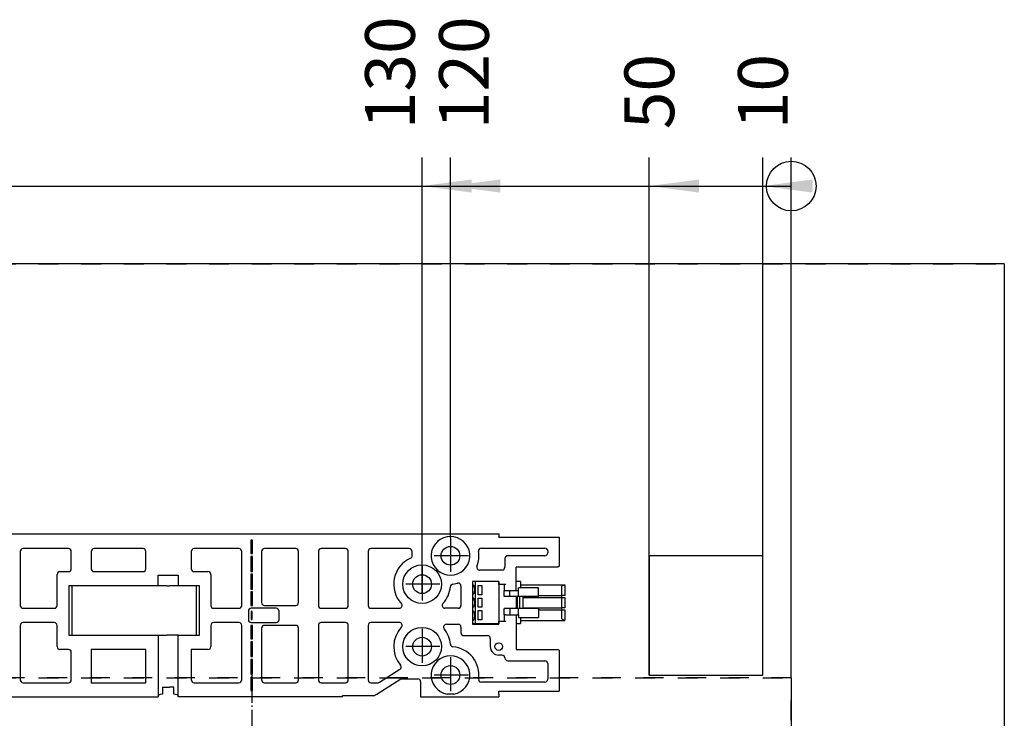
# Model space of a CAD drawing. Units: millimetres. Extents: x -139 to 1040, y -182 to 649.
# Drawn here: x 488 to 558, y 505 to 554 of the extents above; entities that cross this region are included whole.
import ezdxf

# ---------------------------------------------------------------- set-up
doc = ezdxf.new("R2010")
doc.units = ezdxf.units.MM
doc.linetypes.add('DASHED', pattern=[15, 7, -8])
doc.linetypes.add('DOT_CENTER', pattern=[14, 12, -1, 0, -1])
doc.layers.add('1', color=7, linetype='Continuous')
doc.styles.add('CONVERTER_15', font='txt.shx', dxfattribs={"width": 0.9})
doc.dimstyles.new('ME10_DIM_79', dxfattribs={"dimtxt": 17.5, "dimasz": 17.5, "dimexe": 10, "dimexo": 0, "dimgap": 10, "dimtad": 1, "dimdsep": 46, "dimtxsty": 'CONVERTER_15', "dimsah": 1, "dimcen": 0.09, "dimclrd": 3, "dimclre": 3, "dimclrt": 4, "dimadec": 0, "dimazin": 0, "dimtfac": 1, "dimtdec": 4, "dimtix": 1, "dimtmove": 0, "dimatfit": 3, "dimfxl": 0, "dimtolj": 1, "dimtzin": 0, "dimarcsym": 0})
doc.dimstyles.new('ME10_DIM_89', dxfattribs={"dimtxt": 17.5, "dimasz": 17.5, "dimexe": 10, "dimexo": 0, "dimgap": 10, "dimtad": 1, "dimdsep": 46, "dimtxsty": 'CONVERTER_15', "dimblk2": 'ORIGIN', "dimsah": 1, "dimcen": 0.09, "dimclrd": 3, "dimclre": 3, "dimclrt": 4, "dimadec": 0, "dimazin": 0, "dimtfac": 1, "dimtdec": 4, "dimtix": 1, "dimtmove": 0, "dimatfit": 3, "dimfxl": 0, "dimtolj": 1, "dimtzin": 0, "dimarcsym": 0})
doc.dimstyles.new('ME10_DIM_90', dxfattribs={"dimtxt": 17.5, "dimasz": 17.5, "dimexe": 10, "dimexo": 0, "dimgap": 10, "dimtad": 1, "dimdsep": 46, "dimtxsty": 'CONVERTER_15', "dimblk2": 'ORIGIN', "dimsah": 1, "dimcen": 0.09, "dimclrd": 3, "dimclre": 3, "dimclrt": 4, "dimadec": 0, "dimazin": 0, "dimtfac": 1, "dimtdec": 4, "dimtix": 1, "dimtmove": 0, "dimatfit": 3, "dimfxl": 0, "dimtolj": 1, "dimtzin": 0, "dimarcsym": 0})
doc.dimstyles.new('ME10_DIM_91', dxfattribs={"dimtxt": 17.5, "dimasz": 17.5, "dimexe": 10, "dimexo": 0, "dimgap": 10, "dimtad": 1, "dimdsep": 46, "dimtxsty": 'CONVERTER_15', "dimblk2": 'ORIGIN', "dimsah": 1, "dimcen": 0.09, "dimclrd": 3, "dimclre": 3, "dimclrt": 4, "dimadec": 0, "dimazin": 0, "dimtfac": 1, "dimtdec": 4, "dimtix": 1, "dimtmove": 0, "dimatfit": 3, "dimfxl": 0, "dimtolj": 1, "dimtzin": 0, "dimarcsym": 0})
doc.dimstyles.new('ME10_DIM_92', dxfattribs={"dimtxt": 17.5, "dimasz": 17.5, "dimexe": 10, "dimexo": 0, "dimgap": 10, "dimtad": 1, "dimdec": 0, "dimdsep": 46, "dimtxsty": 'CONVERTER_15', "dimblk2": 'ORIGIN', "dimsah": 1, "dimcen": 0.09, "dimclrd": 3, "dimclre": 3, "dimclrt": 4, "dimadec": 0, "dimazin": 0, "dimtfac": 1, "dimtdec": 4, "dimtix": 1, "dimtmove": 0, "dimatfit": 3, "dimfxl": 0, "dimtolj": 1, "dimtzin": 0, "dimarcsym": 0})
doc.dimstyles.new('ME10_DIM_99', dxfattribs={"dimtxt": 17.5, "dimasz": 17.5, "dimexe": 10, "dimexo": 0, "dimgap": 10, "dimtad": 1, "dimdsep": 46, "dimtxsty": 'CONVERTER_15', "dimblk2": 'ORIGIN', "dimsah": 1, "dimcen": 0.09, "dimclrd": 3, "dimclre": 3, "dimclrt": 4, "dimadec": 0, "dimazin": 0, "dimtfac": 1, "dimtdec": 4, "dimtix": 1, "dimtmove": 0, "dimatfit": 3, "dimfxl": 0, "dimtolj": 1, "dimtzin": 0, "dimarcsym": 0})

# ---------------------------------------------------------------- blocks, each defined once
blk = doc.blocks.new('10020-Tuer_1F-20__185', base_point=(978.5, 2185.99))
at = {"color": 1, "linetype": 'Continuous'}
for p, q in [((2788.5, 2685.99), (978.5, 2685.99)), ((2788.5, 2685.99), (2788.5, 2185.99)), ((2703.5, 2583.19), (2663.5, 2583.19)), ((2663.5, 2583.19), (2663.5, 2541.19)), ((2703.5, 2541.19), (2703.5, 2583.19)), ((2663.5, 2541.19), (2703.5, 2541.19))]:
    blk.add_line(p, q, dxfattribs=at)
at = {"color": 3, "linetype": 'DASHED'}
for p, q in [((978.5, 2685.99), (2788.5, 2685.99)), ((2788.5, 2685.99), (2788.5, 2185.99)), ((2663.5, 2583.19), (2663.5, 2541.19)), ((2703.5, 2583.19), (2663.5, 2583.19)), ((2703.5, 2541.19), (2703.5, 2583.19)), ((2663.5, 2541.19), (2703.5, 2541.19)), ((1053.5, 2540.19), (2713.5, 2540.19)), ((2713.5, 2540.19), (1053.5, 2540.19)), ((2713.5, 2390.19), (2713.5, 2540.19)), ((2713.5, 2540.19), (2713.5, 2185.99))]:
    blk.add_line(p, q, dxfattribs=at)
blk = doc.blocks.new('10020-Tuer_1F__186', base_point=(978.5, 2185.99))
blk.add_blockref('10020-Tuer_1F-20__185', (978.5, 2185.99))
blk = doc.blocks.new('70109-EP_2F-91_Tür__187', base_point=(978.5, 2185.99))
blk.add_blockref('10020-Tuer_1F__186', (978.5, 2185.99))
blk = doc.blocks.new('70109-6-0850_Montageplatte_Gussteil_Dummy__194', base_point=(2075.25, 2529.9))
at = {"color": 1, "linetype": 'Continuous'}
for p, q in [((2374.5, 2590.89), (2610.5, 2590.89)), ((2593.5, 2589.99), (2592.3, 2589.89)), ((2594.7, 2589.89), (2593.5, 2589.99)), ((2610.5, 2590.89), (2610.5, 2589.89)), ((2610.5, 2589.8), (2610.5, 2589.89)), ((2610.5, 2589.8), (2631.75, 2589.8)), ((2631.75, 2589.8), (2631.75, 2579.48)), ((2523.25, 2588.7), (2523.25, 2583.95)), ((2523.75, 2588.7), (2523.25, 2588.7)), ((2523.75, 2583.95), (2523.75, 2588.7)), ((2442, 2584.7), (2442, 2565.69)), ((2459, 2585.7), (2443, 2585.7)), ((2460, 2578.6), (2460, 2584.7)), ((2467, 2584.7), (2467, 2578.6)), ((2485.24, 2585.7), (2468, 2585.7)), ((2486.24, 2578.6), (2486.24, 2584.7)), ((2502.22, 2584.7), (2502.22, 2578.6)), ((2519, 2585.7), (2503.22, 2585.7)), ((2520, 2565.69), (2520, 2584.7)), ((2523.25, 2583.95), (2523.75, 2583.95)), ((2523.75, 2582.95), (2523.25, 2582.95)), ((2523.25, 2582.95), (2523.25, 2577.69)), ((2523.75, 2577.69), (2523.75, 2582.95)), ((2527, 2584.7), (2527, 2566.69)), ((2539, 2585.7), (2528, 2585.7)), ((2540, 2566.69), (2540, 2584.7)), ((2547, 2584.7), (2547, 2565.69)), ((2556.5, 2585.7), (2548, 2585.7)), ((2557.5, 2565.69), (2557.5, 2584.7)), ((2564.5, 2584.7), (2564.5, 2565.69)), ((2579, 2585.7), (2565.5, 2585.7)), ((2580, 2583.23), (2580, 2584.7)), ((2604.37, 2585.89), (2626.75, 2585.89)), ((2626.75, 2583.2), (2613.65, 2583.2)), ((2627.75, 2584.89), (2627.75, 2584.2)), ((2612.65, 2582.2), (2612.65, 2579.18)), ((2631.75, 2579.48), (2631.25, 2579.19)), ((2455, 2565.69), (2455, 2576.6)), ((2456, 2577.6), (2459, 2577.6)), ((2468, 2577.6), (2485.24, 2577.6)), ((2490.62, 2572.6), (2490.62, 2576.38)), ((2490.62, 2576.38), (2497.62, 2576.38)), ((2497.62, 2576.38), (2497.62, 2572.6)), ((2503.22, 2577.6), (2508.12, 2577.6)), ((2509.12, 2576.6), (2509.12, 2565.69)), ((2523.25, 2577.69), (2523.75, 2577.69)), ((2523.25, 2576.69), (2523.25, 2571.44)), ((2523.75, 2576.69), (2523.25, 2576.69)), ((2523.75, 2571.44), (2523.75, 2576.69)), ((2611.65, 2578.18), (2603.74, 2578.18)), ((2616.65, 2570.9), (2616.65, 2579.19)), ((2631.25, 2579.19), (2616.65, 2579.19)), ((2459.12, 2572.6), (2459.12, 2555.2)), ((2490.62, 2572.6), (2459.12, 2572.6)), ((2460.27, 2572.46), (2460.16, 2572.3)), ((2460.43, 2572.57), (2460.27, 2572.46)), ((2460.62, 2572.6), (2460.43, 2572.57)), ((2493.62, 2572.6), (2490.62, 2572.6)), ((2493.62, 2572.6), (2494.62, 2572.6)), ((2497.62, 2572.6), (2494.62, 2572.6)), ((2505.12, 2572.6), (2497.62, 2572.6)), ((2503.81, 2572.57), (2503.62, 2572.6)), ((2503.97, 2572.46), (2503.81, 2572.57)), ((2504.08, 2572.3), (2503.97, 2572.46)), ((2505.12, 2555.2), (2505.12, 2572.6)), ((2594.37, 2573.23), (2595.95, 2573.5)), ((2597.2, 2572.53), (2597.2, 2565.69)), ((2601.2, 2574.19), (2601.2, 2559.09)), ((2610.5, 2574.19), (2601.2, 2574.19)), ((2610.5, 2574.1), (2610.5, 2574.19)), ((2610.5, 2573.1), (2610.5, 2574.1)), ((2613, 2573.1), (2612.12, 2573.1)), ((2612.5, 2570.9), (2612.5, 2573.1)), ((2460.16, 2572.3), (2460.12, 2572.1)), ((2460.12, 2572.1), (2460.12, 2555.7)), ((2504.12, 2572.1), (2504.08, 2572.3)), ((2504.12, 2555.7), (2504.12, 2572.1)), ((2523.25, 2571.44), (2523.75, 2571.44)), ((2523.75, 2570.44), (2523.25, 2570.44)), ((2523.25, 2570.44), (2523.25, 2565.69)), ((2523.75, 2565.69), (2523.75, 2570.44)), ((2613, 2570.9), (2612.5, 2570.9)), ((2614.35, 2570.9), (2613, 2570.9)), ((2523.25, 2565.69), (2523.75, 2565.69)), ((2528, 2565.69), (2539, 2565.69)), ((2443, 2564.69), (2454, 2564.69)), ((2510.12, 2564.69), (2519, 2564.69)), ((2522.33, 2563.69), (2522.33, 2560.69)), ((2532.17, 2564.69), (2523.33, 2564.69)), ((2523.67, 2563.62), (2523.33, 2563.62)), ((2523.33, 2563.62), (2523.33, 2560.77)), ((2523.67, 2560.77), (2523.67, 2563.62)), ((2533.17, 2560.69), (2533.17, 2563.69)), ((2548, 2564.69), (2556.5, 2564.69)), ((2565.5, 2564.69), (2575.45, 2564.69)), ((2596.2, 2564.69), (2591.55, 2564.69)), ((2613, 2562.4), (2612.5, 2562.4)), ((2612.5, 2560.2), (2612.5, 2562.4)), ((2613, 2562.4), (2614.35, 2562.4)), ((2616.65, 2562.4), (2616.65, 2550.19)), ((2442, 2558.69), (2442, 2539.5)), ((2454, 2559.69), (2443, 2559.69)), ((2455, 2551.2), (2455, 2558.69)), ((2509.12, 2558.69), (2509.12, 2551.2)), ((2519, 2559.69), (2510.12, 2559.69)), ((2520, 2539.5), (2520, 2558.69)), ((2523.25, 2558.69), (2523.25, 2553.94)), ((2523.75, 2558.69), (2523.25, 2558.69)), ((2523.33, 2560.77), (2523.67, 2560.77)), ((2523.33, 2559.69), (2532.17, 2559.69)), ((2523.75, 2553.94), (2523.75, 2558.69)), ((2539, 2558.69), (2528, 2558.69)), ((2547, 2558.69), (2547, 2539.5)), ((2556.5, 2559.69), (2548, 2559.69)), ((2557.5, 2539.5), (2557.5, 2558.69)), ((2564.5, 2558.69), (2564.5, 2539.5)), ((2575.45, 2559.69), (2565.5, 2559.69)), ((2592.08, 2559.08), (2596.2, 2559.08)), ((2601.2, 2559.09), (2610.5, 2559.09)), ((2610.5, 2559.3), (2610.5, 2560.2)), ((2610.5, 2559.09), (2610.5, 2559.3)), ((2612.12, 2560.2), (2613, 2560.2)), ((2459.12, 2555.2), (2490.62, 2555.2)), ((2460.12, 2555.7), (2460.16, 2555.51)), ((2460.16, 2555.51), (2460.27, 2555.34)), ((2460.27, 2555.34), (2460.43, 2555.23)), ((2460.43, 2555.23), (2460.62, 2555.2)), ((2490.62, 2555.2), (2493.62, 2555.2)), ((2490.62, 2555.2), (2490.62, 2534.5)), ((2494.62, 2555.2), (2493.62, 2555.2)), ((2497.62, 2555.2), (2494.62, 2555.2)), ((2497.62, 2534.5), (2497.62, 2555.2)), ((2497.62, 2555.2), (2505.12, 2555.2)), ((2503.62, 2555.2), (2503.81, 2555.23)), ((2503.81, 2555.23), (2503.97, 2555.34)), ((2503.97, 2555.34), (2504.08, 2555.51)), ((2504.08, 2555.51), (2504.12, 2555.7)), ((2527, 2557.69), (2527, 2539.5)), ((2540, 2539.5), (2540, 2557.69)), ((2597.2, 2558.08), (2597.2, 2556.08)), ((2598.2, 2555.08), (2606.5, 2555.08)), ((2523.25, 2553.94), (2523.75, 2553.94)), ((2523.75, 2552.94), (2523.25, 2552.94)), ((2523.25, 2552.94), (2523.25, 2547.69)), ((2523.75, 2547.69), (2523.75, 2552.94)), ((2607.5, 2554.08), (2607.5, 2551.2)), ((2459, 2550.2), (2456, 2550.2)), ((2460, 2539.5), (2460, 2549.2)), ((2467, 2550.2), (2467, 2538.5)), ((2486.24, 2550.2), (2467, 2550.2)), ((2486.24, 2538.5), (2486.24, 2550.2)), ((2508.12, 2550.2), (2502.22, 2550.2)), ((2502.22, 2550.2), (2502.22, 2539.5)), ((2611.65, 2548.2), (2610.5, 2548.2)), ((2616.65, 2550.19), (2631.25, 2550.19)), ((2631.75, 2549.9), (2631.25, 2550.19)), ((2631.75, 2549.9), (2631.75, 2535.5)), ((2523.25, 2547.69), (2523.75, 2547.69)), ((2523.25, 2546.69), (2523.25, 2541.44)), ((2523.75, 2546.69), (2523.25, 2546.69)), ((2523.75, 2541.44), (2523.75, 2546.69)), ((2613.65, 2546.2), (2626.75, 2546.2)), ((2627.75, 2545.2), (2627.75, 2539.69)), ((2523.25, 2541.44), (2523.75, 2541.44)), ((2568.52, 2538.65), (2575.68, 2543.2)), ((2443, 2538.5), (2459, 2538.5)), ((2467, 2538.5), (2486.24, 2538.5)), ((2503.22, 2538.5), (2519, 2538.5)), ((2523.75, 2540.44), (2523.25, 2540.44)), ((2523.25, 2540.44), (2523.25, 2535.69)), ((2523.75, 2535.69), (2523.75, 2540.44)), ((2528, 2538.5), (2539, 2538.5)), ((2548, 2538.5), (2556.5, 2538.5)), ((2565.5, 2538.5), (2567.98, 2538.5)), ((2567.58, 2534.5), (2576, 2539.85)), ((2576, 2539.85), (2582, 2539.85)), ((2583, 2538.85), (2583, 2534.5)), ((2626.75, 2538.69), (2604.4, 2538.69)), ((2490.62, 2534.5), (2490.62, 2533.5)), ((2491.28, 2534.3), (2490.83, 2534.12)), ((2491.94, 2534.44), (2491.28, 2534.3)), ((2492.12, 2534.47), (2491.94, 2534.44)), ((2492.12, 2536.88), (2492.12, 2534.47)), ((2492.12, 2536.88), (2493.62, 2536.88)), ((2493.62, 2536.88), (2494.62, 2536.88)), ((2496.12, 2536.88), (2494.62, 2536.88)), ((2496.12, 2534.47), (2496.12, 2536.88)), ((2496.67, 2534.37), (2496.12, 2534.47)), ((2497.22, 2534.21), (2496.67, 2534.37)), ((2497.62, 2533.5), (2497.62, 2534.5)), ((2523.25, 2535.69), (2523.75, 2535.69)), ((2566.51, 2533.82), (2567.58, 2534.5)), ((2583, 2534.5), (2583, 2533.5)), ((2594.7, 2534.5), (2592.3, 2534.5)), ((2610.5, 2534.5), (2610.5, 2535.5)), ((2610.5, 2535.5), (2631.75, 2535.5)), ((2610.5, 2534.5), (2610.5, 2533.5)), ((2375, 2533.5), (2490.62, 2533.5)), ((2490.63, 2533.92), (2490.62, 2533.87)), ((2490.83, 2534.12), (2490.63, 2533.92)), ((2497.55, 2534.02), (2497.22, 2534.21)), ((2497.62, 2533.87), (2497.55, 2534.02)), ((2555.5, 2533.5), (2497.62, 2533.5)), ((2555.5, 2533.5), (2555.5, 2533.82)), ((2566.51, 2533.82), (2555.5, 2533.82)), ((2583, 2533.5), (2610.5, 2533.5))]:
    blk.add_line(p, q, dxfattribs=at)
for centre, radius in [((2593.5, 2583.19), 3.3), ((2583.5, 2573.19), 6.8), ((2583.5, 2573.19), 3.3), ((2583.5, 2551.19), 6.8), ((2583.5, 2551.19), 3.3), ((2610.5, 2551.2), 1.35), ((2593.5, 2541.19), 3.3)]:
    blk.add_circle(centre, radius, dxfattribs=at)
for centre, radius, start, end in [((2593.5, 2583.19), 6.8, 100.1858, 79.8142), ((2443, 2584.7), 1, 90, 180), ((2459, 2584.7), 1, 0, 90), ((2468, 2584.7), 1, 90, 180), ((2485.24, 2584.7), 1, 0, 90), ((2503.22, 2584.7), 1, 90, 180), ((2519, 2584.7), 1, 0, 90), ((2528, 2584.7), 1, 90, 180), ((2539, 2584.7), 1, 0, 90), ((2548, 2584.7), 1, 90, 180), ((2556.5, 2584.7), 1, 0, 90), ((2565.5, 2584.7), 1, 90, 180), ((2579, 2584.7), 1, 0, 90), ((2579, 2583.23), 1, 294.1477, 0), ((2593.5, 2583.19), 10, 338.6081, 8.869), ((2604.37, 2584.89), 1, 90, 188.869), ((2613.65, 2582.2), 1, 90, 180), ((2626.75, 2584.89), 1, 0, 90), ((2626.75, 2584.2), 1, 270, 0), ((2583.5, 2573.19), 10, 114.1477, 222.9859), ((2603.74, 2579.18), 1, 158.6081, 270), ((2456, 2576.6), 1, 90, 180), ((2459, 2578.6), 1, 270, 0), ((2468, 2578.6), 1, 180, 270), ((2485.24, 2578.6), 1, 270, 0), ((2503.22, 2578.6), 1, 180, 270), ((2508.12, 2576.6), 1, 0, 90), ((2611.65, 2579.18), 1, 270, 0), ((2594.46, 2572.23), 1, 94.9973, 175.0027), ((2596.2, 2572.53), 1, 0, 104.2012), ((2583.5, 2573.19), 10, 317.0141, 355.0027), ((2443, 2565.69), 1, 180, 270), ((2454, 2565.69), 1, 270, 0), ((2510.12, 2565.69), 1, 180, 270), ((2519, 2565.69), 1, 270, 0), ((2528, 2566.69), 1, 180, 270), ((2539, 2566.69), 1, 270, 0), ((2548, 2565.69), 1, 180, 270), ((2556.5, 2565.69), 1, 270, 0), ((2565.5, 2565.69), 1, 180, 270), ((2575.45, 2565.69), 1, 270, 42.9859), ((2591.55, 2565.69), 1, 137.0141, 270), ((2596.2, 2565.69), 1, 270, 0), ((2523.33, 2563.69), 1, 90, 180), ((2532.17, 2563.69), 1, 0, 90), ((2443, 2558.69), 1, 90, 180), ((2454, 2558.69), 1, 0, 90), ((2510.12, 2558.69), 1, 90, 180), ((2519, 2558.69), 1, 0, 90), ((2523.33, 2560.69), 1, 180, 270), ((2528, 2557.69), 1, 90, 180), ((2532.17, 2560.69), 1, 270, 0), ((2539, 2557.69), 1, 0, 90), ((2548, 2558.69), 1, 90, 180), ((2556.5, 2558.69), 1, 0, 90), ((2565.5, 2558.69), 1, 90, 180), ((2575.45, 2558.69), 1, 317.0141, 90), ((2592.08, 2558.08), 1, 90, 218.7677), ((2596.2, 2558.08), 1, 0, 90), ((2583.5, 2551.19), 10, 137.0141, 220.5357), ((2583.5, 2551.19), 10, 4.9973, 38.7677), ((2598.2, 2556.08), 1, 180, 270), ((2606.5, 2554.08), 1, 0, 90), ((2594.46, 2552.15), 1, 184.9973, 265.0027), ((2456, 2551.2), 1, 180, 270), ((2459, 2549.2), 1, 0, 90), ((2508.12, 2551.2), 1, 270, 0), ((2593.5, 2541.19), 10, 352.1411, 85.0027), ((2610.5, 2551.2), 3, 180, 270), ((2611.65, 2547.2), 1, 0, 90), ((2575.14, 2544.04), 1, 302.4321, 40.5357), ((2593.5, 2541.19), 6.8, 280.1859, 259.8141), ((2613.65, 2547.2), 1, 180, 270), ((2626.75, 2545.2), 1, 0, 90), ((2443, 2539.5), 1, 180, 270), ((2459, 2539.5), 1, 270, 0), ((2503.22, 2539.5), 1, 180, 270), ((2519, 2539.5), 1, 270, 0), ((2528, 2539.5), 1, 180, 270), ((2539, 2539.5), 1, 270, 0), ((2548, 2539.5), 1, 180, 270), ((2556.5, 2539.5), 1, 270, 0), ((2565.5, 2539.5), 1, 180, 270), ((2567.98, 2539.5), 1, 270, 302.4321), ((2582, 2538.85), 1, 0, 90), ((2604.4, 2539.69), 1, 172.1411, 270), ((2626.75, 2539.69), 1, 270, 0)]:
    blk.add_arc(centre, radius, start, end, dxfattribs=at)
at = {"layer": '1', "color": 3, "linetype": 'DOT_CENTER'}
for p, q in [((2593.5, 2589.49), (2593.5, 2576.89)), ((2599.8, 2583.19), (2587.2, 2583.19)), ((2583.5, 2579.49), (2583.5, 2566.89)), ((2589.8, 2573.19), (2577.2, 2573.19)), ((2583.5, 2557.49), (2583.5, 2544.89)), ((2589.8, 2551.19), (2577.2, 2551.19)), ((2593.5, 2547.49), (2593.5, 2534.89)), ((2523.5, 2543.44), (2523.5, 2526.71)), ((2599.8, 2541.19), (2587.2, 2541.19))]:
    blk.add_line(p, q, dxfattribs=at)
blk = doc.blocks.new('Stecker230V_Trafo_1_1_1_1__195', base_point=(2601.2, 2559.3))
at = {"color": 1, "linetype": 'Continuous'}
for p, q in [((2602.2, 2574.1), (2601.2, 2574.1)), ((2601.2, 2572.82), (2601.54, 2572.82)), ((2602.2, 2574.1), (2602.2, 2559.3)), ((2602.6, 2574.1), (2602.2, 2574.1)), ((2610.5, 2574.1), (2602.6, 2574.1)), ((2603.2, 2572.72), (2604.55, 2572.72)), ((2603.2, 2569.47), (2603.2, 2572.72)), ((2604.55, 2572.72), (2604.55, 2569.47)), ((2610.5, 2574.1), (2610.5, 2559.3)), ((2611.47, 2573.1), (2610.5, 2573.1)), ((2611.82, 2573.1), (2611.47, 2573.1)), ((2612.12, 2573.1), (2611.82, 2573.1)), ((2618.15, 2574.1), (2616.65, 2574.1)), ((2618.15, 2574.1), (2618.15, 2571.9)), ((2618.15, 2572.95), (2633.75, 2572.95)), ((2632.75, 2572.48), (2632.82, 2572.6)), ((2632.75, 2572.45), (2632.75, 2572.48)), ((2632.75, 2569.25), (2632.75, 2572.45)), ((2632.82, 2572.6), (2632.96, 2572.71)), ((2632.96, 2572.71), (2633.18, 2572.81)), ((2633.18, 2572.81), (2633.46, 2572.88)), ((2633.46, 2572.88), (2633.75, 2572.93)), ((2633.75, 2572.93), (2633.75, 2572.95)), ((2633.75, 2572.93), (2633.75, 2569.25)), ((2601.54, 2569.77), (2601.2, 2569.77)), ((2601.96, 2571.82), (2601.96, 2570.77)), ((2604.55, 2569.47), (2603.2, 2569.47)), ((2612.5, 2570.9), (2612.42, 2570.9)), ((2612.42, 2568.8), (2612.42, 2570.9)), ((2614.95, 2570.9), (2614.35, 2570.9)), ((2614.35, 2568.8), (2614.35, 2570.9)), ((2617.45, 2570.9), (2614.95, 2570.9)), ((2618.54, 2571.9), (2617.45, 2571.9)), ((2617.45, 2570.9), (2617.45, 2571.9)), ((2617.45, 2568.8), (2617.45, 2570.9)), ((2618.68, 2571.9), (2618.54, 2571.9)), ((2624.3, 2571.9), (2618.68, 2571.9)), ((2624.5, 2571.9), (2624.3, 2571.9)), ((2624.5, 2568.8), (2624.5, 2571.9)), ((2624.5, 2569.25), (2632.75, 2569.25)), ((2632.75, 2568.55), (2632.75, 2569.25)), ((2633.75, 2569.25), (2632.75, 2569.25)), ((2601.2, 2568.22), (2601.54, 2568.22)), ((2601.96, 2567.22), (2601.96, 2566.17)), ((2603.2, 2565.07), (2603.2, 2568.32)), ((2603.2, 2568.32), (2604.55, 2568.32)), ((2604.55, 2568.32), (2604.55, 2565.07)), ((2614.35, 2568.8), (2612.42, 2568.8)), ((2614.95, 2568.8), (2614.35, 2568.8)), ((2617.45, 2568.8), (2614.95, 2568.8)), ((2616.65, 2568.8), (2616.65, 2564.6)), ((2617.1, 2564.6), (2617.1, 2568.8)), ((2618.54, 2568.8), (2617.45, 2568.8)), ((2617.9, 2564.6), (2617.9, 2568.8)), ((2618.68, 2568.8), (2618.54, 2568.8)), ((2624.3, 2568.8), (2618.68, 2568.8)), ((2619.15, 2564.6), (2619.15, 2568.8)), ((2619.15, 2568.55), (2632.75, 2568.55)), ((2624.5, 2568.8), (2624.3, 2568.8)), ((2632.75, 2564.85), (2632.75, 2568.55)), ((2632.75, 2568.55), (2633.75, 2568.55)), ((2633.75, 2568.55), (2633.75, 2564.85)), ((2601.54, 2565.17), (2601.2, 2565.17)), ((2601.2, 2563.62), (2601.54, 2563.62)), ((2601.96, 2562.62), (2601.96, 2561.57)), ((2604.55, 2565.07), (2603.2, 2565.07)), ((2603.2, 2560.67), (2603.2, 2563.92)), ((2603.2, 2563.92), (2604.55, 2563.92)), ((2604.55, 2563.92), (2604.55, 2560.67)), ((2614.35, 2564.6), (2612.42, 2564.6)), ((2612.42, 2562.4), (2612.42, 2564.6)), ((2612.42, 2562.4), (2612.5, 2562.4)), ((2614.35, 2564.6), (2614.35, 2562.4)), ((2614.95, 2564.6), (2614.35, 2564.6)), ((2614.35, 2562.4), (2614.95, 2562.4)), ((2617.45, 2564.6), (2614.95, 2564.6)), ((2614.95, 2562.4), (2617.45, 2562.4)), ((2617.45, 2562.4), (2617.45, 2564.6)), ((2618.54, 2564.6), (2617.45, 2564.6)), ((2617.45, 2562.4), (2617.45, 2561.5)), ((2618.68, 2564.6), (2618.54, 2564.6)), ((2624.3, 2564.6), (2618.68, 2564.6)), ((2619.15, 2564.85), (2632.75, 2564.85)), ((2624.5, 2564.6), (2624.3, 2564.6)), ((2624.5, 2564.6), (2624.5, 2561.5)), ((2624.5, 2564.15), (2632.75, 2564.15)), ((2632.75, 2564.15), (2632.75, 2564.85)), ((2633.75, 2564.85), (2632.75, 2564.85)), ((2632.75, 2560.95), (2632.75, 2564.15)), ((2632.75, 2564.15), (2633.75, 2564.15)), ((2633.75, 2564.15), (2633.75, 2560.47)), ((2601.54, 2560.57), (2601.2, 2560.57)), ((2601.2, 2559.3), (2602.2, 2559.3)), ((2602.2, 2559.3), (2602.6, 2559.3)), ((2602.6, 2559.3), (2610.5, 2559.3)), ((2604.55, 2560.67), (2603.2, 2560.67)), ((2610.5, 2560.2), (2611.47, 2560.2)), ((2611.47, 2560.2), (2611.82, 2560.2)), ((2611.82, 2560.2), (2612.12, 2560.2)), ((2616.65, 2559.3), (2618.15, 2559.3)), ((2617.45, 2561.5), (2618.54, 2561.5)), ((2618.15, 2561.5), (2618.15, 2559.3)), ((2618.15, 2560.45), (2633.75, 2560.45)), ((2618.54, 2561.5), (2618.68, 2561.5)), ((2618.68, 2561.5), (2624.3, 2561.5)), ((2624.3, 2561.5), (2624.5, 2561.5)), ((2632.79, 2560.82), (2632.75, 2560.95)), ((2632.92, 2560.71), (2632.79, 2560.82)), ((2633.12, 2560.6), (2632.92, 2560.71)), ((2633.39, 2560.52), (2633.12, 2560.6)), ((2633.7, 2560.47), (2633.39, 2560.52)), ((2633.75, 2560.47), (2633.7, 2560.47)), ((2633.75, 2560.45), (2633.75, 2560.47))]:
    blk.add_line(p, q, dxfattribs=at)
for points in [[(2601.96, 2571.82), (2601.95, 2572.08), (2601.9, 2572.32), (2601.84, 2572.53), (2601.75, 2572.69), (2601.65, 2572.79), (2601.54, 2572.82)], [(2601.54, 2569.77), (2601.65, 2569.81), (2601.75, 2569.91), (2601.84, 2570.06), (2601.9, 2570.27), (2601.95, 2570.51), (2601.96, 2570.77)], [(2601.96, 2567.22), (2601.95, 2567.48), (2601.9, 2567.72), (2601.84, 2567.93), (2601.75, 2568.09), (2601.65, 2568.19), (2601.54, 2568.22)], [(2601.54, 2565.17), (2601.65, 2565.21), (2601.75, 2565.31), (2601.84, 2565.46), (2601.9, 2565.67), (2601.95, 2565.91), (2601.96, 2566.17)], [(2601.96, 2562.62), (2601.95, 2562.88), (2601.9, 2563.12), (2601.84, 2563.33), (2601.75, 2563.49), (2601.65, 2563.59), (2601.54, 2563.62)], [(2601.54, 2560.57), (2601.65, 2560.61), (2601.75, 2560.71), (2601.84, 2560.86), (2601.9, 2561.07), (2601.95, 2561.31), (2601.96, 2561.57)]]:
    blk.add_spline(points, degree=3, dxfattribs=at)
blk = doc.blocks.new('70109-1-0101_Montageplatte_Dummy__196', base_point=(2073.25, 2529.9))
for name, p in [('70109-6-0850_Montageplatte_Gussteil_Dummy__194', (2075.25, 2529.9)), ('Stecker230V_Trafo_1_1_1_1__195', (2601.2, 2559.3))]:
    blk.add_blockref(name, p)
blk = doc.blocks.new('70109-EP_1F-10_Antrieb_RE__197', base_point=(2073.25, 2529.9))
blk.add_blockref('70109-1-0101_Montageplatte_Dummy__196', (2073.25, 2529.9))
blk = doc.blocks.new('70109-ep12_Powerturn_KM-BGS-Gestänge_2F__201', base_point=(978.5, 2185.99))
for name, p in [('70109-EP_2F-91_Tür__187', (978.5, 2185.99)), ('70109-EP_1F-10_Antrieb_RE__197', (2073.25, 2529.9))]:
    blk.add_blockref(name, p)
blk = doc.blocks.new('*D474')
at = {"layer": '1', "color": 3, "linetype": 'Continuous'}
for p, q in [((2713.5, 2540.19), (2713.5, 2394.27)), ((2523.5, 2526.71), (2523.5, 2394.27)), ((2523.5, 2404.27), (2461.84, 2404.27)), ((2713.5, 2404.27), (2523.5, 2404.27))]:
    blk.add_line(p, q, dxfattribs=at)
at = {"layer": '1', "color": 3}
for points in [[(2541, 2406.58), (2541, 2401.97), (2523.5, 2404.27)], [(2696, 2401.97), (2696, 2406.58), (2713.5, 2404.27)]]:
    blk.add_solid(points, dxfattribs=at)
at = {"layer": '1', "color": 4, "insert": (2461.84, 2414.27), "char_height": 17.5, "attachment_point": 7, "rotation": 0.0001, "line_spacing_factor": 0.60024, "style": 'CONVERTER_15'}
blk.add_mtext('190', dxfattribs=at)
blk = doc.blocks.new('*D484')
at = {"layer": '1', "color": 3, "linetype": 'Continuous'}
blk.add_line((2593.5, 2589.49), (2593.5, 2723.42), dxfattribs=at)
at = {"layer": '1', "color": 3}
blk.add_solid([(2611, 2715.73), (2611, 2711.12), (2593.5, 2713.42)], dxfattribs=at)
at = {"layer": '1', "color": 4, "insert": (2612.47, 2733.42), "char_height": 17.5, "attachment_point": 7, "rotation": 90, "line_spacing_factor": 0.60024, "style": 'CONVERTER_15'}
blk.add_mtext('120', dxfattribs=at)
blk = doc.blocks.new('_ORIGIN')
at = {"color": 0, "linetype": 'ByBlock', "lineweight": -2}
blk.add_line((0, 0), (-1, 0), dxfattribs=at)
blk.add_circle((0, 0), 0.5, dxfattribs=at)
blk = doc.blocks.new('*D486')
at = {"layer": '1', "color": 3, "linetype": 'Continuous'}
blk.add_line((2663.5, 2541.19), (2663.5, 2723.42), dxfattribs=at)
at = {"layer": '1', "color": 3}
blk.add_solid([(2681, 2715.73), (2681, 2711.12), (2663.5, 2713.42)], dxfattribs=at)
at = {"layer": '1', "color": 4, "insert": (2672.25, 2733.42), "char_height": 17.5, "attachment_point": 7, "rotation": 90, "line_spacing_factor": 0.60024, "style": 'CONVERTER_15'}
blk.add_mtext('\\C4;\\C4;50\\C4;', dxfattribs=at)
blk = doc.blocks.new('*D487')
at = {"layer": '1', "color": 3, "linetype": 'Continuous'}
blk.add_line((2703.5, 2541.19), (2703.5, 2723.42), dxfattribs=at)
at = {"layer": '1', "color": 3}
blk.add_solid([(2721, 2715.73), (2721, 2711.12), (2703.5, 2713.42)], dxfattribs=at)
at = {"layer": '1', "color": 4, "insert": (2712.25, 2733.42), "char_height": 17.5, "attachment_point": 7, "rotation": 90, "line_spacing_factor": 0.60024, "style": 'CONVERTER_15'}
blk.add_mtext('\\C4;\\C4;10\\C4;', dxfattribs=at)
blk = doc.blocks.new('*D488')
at = {"layer": '1', "color": 3, "linetype": 'Continuous'}
for p, q in [((1968.25, 2573.04), (1968.25, 2723.42)), ((2713.5, 2540.19), (2713.5, 2723.42)), ((1968.25, 2713.42), (2713.5, 2713.42))]:
    blk.add_line(p, q, dxfattribs=at)
at = {"layer": '1', "color": 3}
blk.add_circle((2713.5, 2713.42), 8.75, dxfattribs=at)
blk.add_solid([(1985.75, 2715.73), (1985.75, 2711.12), (1968.25, 2713.42)], dxfattribs=at)
at = {"layer": '1', "color": 4, "insert": (1977, 2730.45), "char_height": 17.5, "attachment_point": 7, "rotation": 90, "line_spacing_factor": 0.60024, "style": 'CONVERTER_15'}
blk.add_mtext('\\C4;(\\C4;745\\C4;)', dxfattribs=at)
blk = doc.blocks.new('*D495')
at = {"layer": '1', "color": 3, "linetype": 'Continuous'}
blk.add_line((2583.5, 2569.89), (2583.5, 2723.42), dxfattribs=at)
at = {"layer": '1', "color": 3}
blk.add_solid([(2601, 2715.73), (2601, 2711.12), (2583.5, 2713.42)], dxfattribs=at)
at = {"layer": '1', "color": 4, "insert": (2586.42, 2733.42), "char_height": 17.5, "attachment_point": 7, "rotation": 90, "line_spacing_factor": 0.60024, "style": 'CONVERTER_15'}
blk.add_mtext('130', dxfattribs=at)
blk = doc.blocks.new('103_Vordans_MO-Platte', base_point=(1387, 2362))
blk.add_blockref('70109-ep12_Powerturn_KM-BGS-Gestänge_2F__201', (978.5, 2185.993))
at = {"layer": '1'}
dim = blk.add_ordinate_dim(feature_location=(1968.251, 2573.043), offset=(21, 150.38), dtype=1, origin=(2713.5, 2540.193), text='<>)', dimstyle='ME10_DIM_92', override={"dimpost": '(<>)'}, dxfattribs=at)
dim.commit()
dim.dimension.update_dxf_attribs({"geometry": '*D488', "text_midpoint": (1968.251, 2765.797)})
for feature_location, offset, dimstyle, picture, middle in [((2583.5, 2569.893), (0, 153.53), 'ME10_DIM_99', '*D495', (2577.669, 2751.797)), ((2593.5, 2589.493), (0, 133.93), 'ME10_DIM_89', '*D484', (2603.717, 2751.797))]:
    dim = blk.add_ordinate_dim(feature_location=feature_location, offset=offset, dtype=1, origin=(2713.5, 2540.193), dimstyle=dimstyle, dxfattribs=at)
    dim.commit()
    dim.dimension.update_dxf_attribs({"geometry": picture, "text_midpoint": middle})
for feature_location, dimstyle, picture, middle in [((2663.5, 2541.193), 'ME10_DIM_90', '*D486', (2663.5, 2746.547)), ((2703.5, 2541.193), 'ME10_DIM_91', '*D487', (2703.5, 2743.922))]:
    dim = blk.add_ordinate_dim(feature_location=feature_location, offset=(0, 182.23), dtype=1, origin=(2713.5, 2540.193), dimstyle=dimstyle, override={"dimpost": '<>'}, dxfattribs=at)
    dim.commit()
    dim.dimension.update_dxf_attribs({"geometry": picture, "text_midpoint": middle})
dim = blk.add_linear_dim(base=(2713.5, 2404.275), p1=(2523.5, 2526.709), p2=(2713.5, 2540.193), dimstyle='ME10_DIM_79', dxfattribs=at)
dim.commit()
dim.dimension.update_dxf_attribs({"geometry": '*D474', "text_midpoint": (2480.211, 2423.025), "text_rotation": 0.00014})

msp = doc.modelspace()

# ---------------------------------------------------------------- block references
at = {"xscale": 0.2, "yscale": 0.2, "zscale": 0.2}
msp.add_blockref('103_Vordans_MO-Platte', (277.4, 472.4), dxfattribs=at)

doc.saveas('drawing.dxf')
